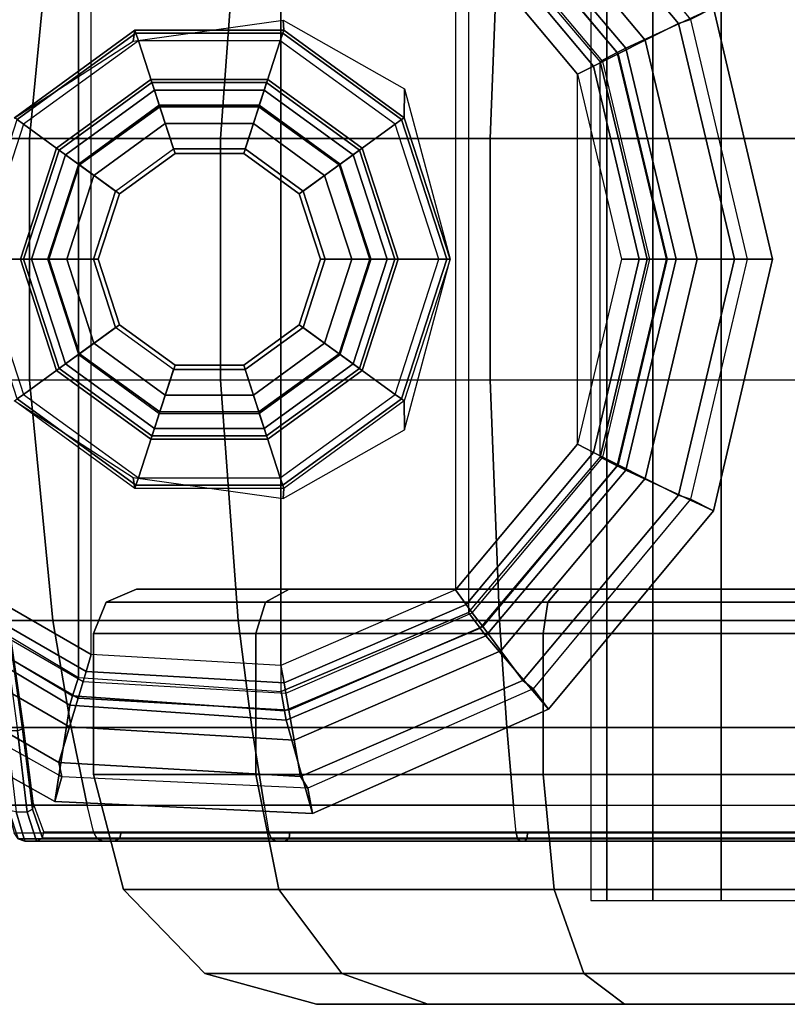
# Model space of a CAD drawing. Units: inches. Extents: x -11.7 to 14.7, y -13.1 to 13.1.
# Drawn here: x 12.5 to 13.5, y -1 to 0.3 of the extents above; entities that cross this region are included whole.
import ezdxf

# ---------------------------------------------------------------- set-up
doc = ezdxf.new("R2010")
doc.units = ezdxf.units.IN
doc.header["$MEASUREMENT"] = 0
doc.layers.add('SEAT-BASE', color=5, linetype='Continuous')
doc.layers.add('SEAT-CASTER', color=5, linetype='Continuous')

msp = doc.modelspace()

# ---------------------------------------------------------------- linework, layer by layer
at = {"layer": 'SEAT-BASE'}
for points in [[(13.1291, 0.5079, 3.3952), (13.2139, 0.607, 2.335), (13.4365, 0.3391, 2.335), (13.3182, 0.2846, 3.3952)], [(12.5792, -0.5641, 3.4298), (12.853, -0.5831, 3.4298), (12.853, 0.5831, 3.4298), (12.5792, 0.5641, 3.4298)], [(12.853, -0.5831, 3.4298), (12.853, 0.5831, 3.4298), (13.1059, 0.4764, 3.4298), (13.1059, -0.4764, 3.4298)], [(13.4056, 0.3237, 2.2959), (13.3893, 0.318, 2.2959), (13.1792, 0.5684, 2.2959), (13.1931, 0.5794, 2.2959)], [(12.5792, -0.5641, 3.4298), (12.5792, 0.5641, 3.4298), (12.3435, 0.4235, 3.4298), (12.3435, -0.4235, 3.4298)], [(13.1792, 0.5684, 2.2959), (13.3893, 0.318, 2.2959), (13.3444, 0.2955, 2.2846), (13.1492, 0.5281, 2.2847)], [(12.8526, 0.5478, 2.1778), (12.8526, -0.5478, 2.1778), (12.5965, -0.5329, 2.1778), (12.5965, 0.5329, 2.1778)], [(12.8526, 0.5478, 2.1778), (13.0881, 0.4461, 2.1778), (13.0881, -0.4461, 2.1778), (12.8526, -0.5478, 2.1778)], [(12.5965, -0.5329, 2.1778), (12.5965, 0.5329, 2.1778), (12.3743, 0.4048, 2.1778), (12.3743, -0.4048, 2.1778)], [(13.1492, 0.5281, 2.2847), (13.3444, 0.2955, 2.2846), (13.308, 0.2772, 2.2531), (13.1249, 0.4955, 2.2532)], [(13.3066, 0.2788, 3.4199), (13.1214, 0.4974, 3.4199), (13.1291, 0.5079, 3.3952), (13.3182, 0.2846, 3.3952)], [(13.2834, 0.267, 3.4298), (13.1059, 0.4764, 3.4298), (13.1214, 0.4974, 3.4199), (13.3066, 0.2788, 3.4199)], [(13.1249, 0.4955, 2.2532), (13.308, 0.2772, 2.2531), (13.2871, 0.2667, 2.2073), (13.1109, 0.4767, 2.2073)], [(13.2745, 0.2604, 2.186), (13.1025, 0.4655, 2.1861), (13.0881, 0.4461, 2.1778), (13.253, 0.2496, 2.1778)], [(13.2871, 0.2667, 2.2073), (13.1109, 0.4767, 2.2073), (13.1025, 0.4655, 2.1861), (13.2745, 0.2604, 2.186)], [(13.1059, 0.4764, 3.4298), (13.1059, -0.4764, 3.4298), (13.2834, -0.267, 3.4298), (13.2834, 0.267, 3.4298)], [(13.0881, 0.4461, 2.1778), (13.0881, -0.4461, 2.1778), (13.253, -0.2496, 2.1778), (13.253, 0.2496, 2.1778)], [(13.3182, 0.2846, 3.3952), (13.4365, 0.3391, 2.335), (13.5163, 0, 2.335), (13.3861, 0, 3.3952)], [(13.4365, 0.3391, 2.335), (13.4056, 0.3237, 2.2959), (13.4817, 0, 2.2959), (13.5163, 0, 2.335)], [(13.4817, 0, 2.2959), (13.4646, 0, 2.2959), (13.3893, 0.318, 2.2959), (13.4056, 0.3237, 2.2959)], [(13.3893, 0.318, 2.2959), (13.4646, 0, 2.2959), (13.4144, 0, 2.2847), (13.3444, 0.2955, 2.2846)], [(13.3444, 0.2955, 2.2846), (13.4144, 0, 2.2847), (13.3737, 0, 2.2532), (13.308, 0.2772, 2.2531)], [(13.3732, 0, 3.4199), (13.3066, 0.2788, 3.4199), (13.3182, 0.2846, 3.3952), (13.3861, 0, 3.3952)], [(13.3503, 0, 2.2073), (13.2871, 0.2667, 2.2073), (13.2745, 0.2604, 2.186), (13.3363, 0, 2.1861)], [(13.3471, 0, 3.4298), (13.2834, 0.267, 3.4298), (13.3066, 0.2788, 3.4199), (13.3732, 0, 3.4199)], [(13.2834, -0.267, 3.4298), (13.2834, 0.267, 3.4298), (13.3471, 0, 3.4298)], [(13.308, 0.2772, 2.2531), (13.3737, 0, 2.2532), (13.3503, 0, 2.2073), (13.2871, 0.2667, 2.2073)], [(13.3363, 0, 2.1861), (13.2745, 0.2604, 2.186), (13.253, 0.2496, 2.1778), (13.3122, 0, 2.1778)], [(13.253, -0.2496, 2.1778), (13.253, 0.2496, 2.1778), (13.3122, 0, 2.1778)], [(13.3122, 0, 2.1778), (13.253, -0.2496, 2.1778), (13.2745, -0.2604, 2.186), (13.3363, 0, 2.1861)], [(13.3363, 0, 2.1861), (13.2745, -0.2604, 2.186), (13.2871, -0.2667, 2.2073), (13.3503, 0, 2.2073)], [(13.3732, 0, 3.4199), (13.3066, -0.2788, 3.4199), (13.2834, -0.267, 3.4298), (13.3471, 0, 3.4298)], [(13.3861, 0, 3.3952), (13.3182, -0.2846, 3.3952), (13.3066, -0.2788, 3.4199), (13.3732, 0, 3.4199)], [(13.3861, 0, 3.3952), (13.5163, 0, 2.335), (13.4365, -0.3391, 2.335), (13.3182, -0.2846, 3.3952)], [(13.2871, -0.2667, 2.2073), (13.3503, 0, 2.2073), (13.3737, 0, 2.2532), (13.308, -0.2772, 2.2531)], [(13.308, -0.2772, 2.2531), (13.3737, 0, 2.2532), (13.4144, 0, 2.2847), (13.3444, -0.2955, 2.2846)], [(13.3444, -0.2955, 2.2846), (13.4144, 0, 2.2847), (13.4646, 0, 2.2959), (13.3893, -0.318, 2.2959)], [(13.4056, -0.3237, 2.2959), (13.3893, -0.318, 2.2959), (13.4646, 0, 2.2959), (13.4817, 0, 2.2959)], [(13.5163, 0, 2.335), (13.4817, 0, 2.2959), (13.4056, -0.3237, 2.2959), (13.4365, -0.3391, 2.335)], [(13.253, -0.2496, 2.1778), (13.0881, -0.4461, 2.1778), (13.1025, -0.4655, 2.1861), (13.2745, -0.2604, 2.186)], [(13.2745, -0.2604, 2.186), (13.1025, -0.4655, 2.1861), (13.1109, -0.4767, 2.2073), (13.2871, -0.2667, 2.2073)], [(13.3066, -0.2788, 3.4199), (13.1214, -0.4974, 3.4199), (13.1059, -0.4764, 3.4298), (13.2834, -0.267, 3.4298)], [(13.1109, -0.4767, 2.2073), (13.2871, -0.2667, 2.2073), (13.308, -0.2772, 2.2531), (13.1249, -0.4955, 2.2532)], [(13.3182, -0.2846, 3.3952), (13.1291, -0.5079, 3.3952), (13.1214, -0.4974, 3.4199), (13.3066, -0.2788, 3.4199)], [(13.1249, -0.4955, 2.2532), (13.308, -0.2772, 2.2531), (13.3444, -0.2955, 2.2846), (13.1492, -0.5281, 2.2847)], [(13.3182, -0.2846, 3.3952), (13.4365, -0.3391, 2.335), (13.2139, -0.607, 2.335), (13.1291, -0.5079, 3.3952)], [(13.1492, -0.5281, 2.2847), (13.3444, -0.2955, 2.2846), (13.3893, -0.318, 2.2959), (13.1792, -0.5684, 2.2959)], [(13.1931, -0.5794, 2.2959), (13.1792, -0.5684, 2.2959), (13.3893, -0.318, 2.2959), (13.4056, -0.3237, 2.2959)], [(13.4365, -0.3391, 2.335), (13.4056, -0.3237, 2.2959), (13.1931, -0.5794, 2.2959), (13.2139, -0.607, 2.335)], [(12.5965, -0.5329, 2.1778), (12.3743, -0.4048, 2.1778), (12.3578, -0.4223, 2.1861), (12.5896, -0.556, 2.1861)], [(12.5714, -0.589, 3.4199), (12.3253, -0.4422, 3.4199), (12.3435, -0.4235, 3.4298), (12.5792, -0.5641, 3.4298)], [(12.5896, -0.556, 2.1861), (12.3578, -0.4223, 2.1861), (12.3482, -0.4325, 2.2073), (12.5856, -0.5695, 2.2073)], [(12.3482, -0.4325, 2.2073), (12.5856, -0.5695, 2.2073), (12.5789, -0.5919, 2.2532), (12.3321, -0.4495, 2.2532)], [(12.5675, -0.6014, 3.3952), (12.5472, -0.7312, 2.335), (12.243, -0.5614, 2.335), (12.3162, -0.4515, 3.3952)], [(12.3321, -0.4495, 2.2532), (12.5789, -0.5919, 2.2532), (12.5672, -0.6309, 2.2847), (12.3042, -0.4791, 2.2847)], [(12.5675, -0.6014, 3.3952), (12.3162, -0.4515, 3.3952), (12.3253, -0.4422, 3.4199), (12.5714, -0.589, 3.4199)], [(13.0881, -0.4461, 2.1778), (12.8526, -0.5478, 2.1778), (12.8568, -0.5715, 2.1861), (13.1025, -0.4655, 2.1861)], [(13.1214, -0.4974, 3.4199), (12.8573, -0.6089, 3.4199), (12.853, -0.5831, 3.4298), (13.1059, -0.4764, 3.4298)], [(13.1025, -0.4655, 2.1861), (12.8568, -0.5715, 2.1861), (12.8593, -0.5853, 2.2073), (13.1109, -0.4767, 2.2073)], [(12.8593, -0.5853, 2.2073), (13.1109, -0.4767, 2.2073), (13.1249, -0.4955, 2.2532), (12.8633, -0.6084, 2.2532)], [(12.3042, -0.4791, 2.2847), (12.5672, -0.6309, 2.2847), (12.5529, -0.679, 2.2959), (12.2698, -0.5157, 2.2959)], [(13.1291, -0.5079, 3.3952), (12.8595, -0.6217, 3.3952), (12.8573, -0.6089, 3.4199), (13.1214, -0.4974, 3.4199)], [(12.8633, -0.6084, 2.2532), (13.1249, -0.4955, 2.2532), (13.1492, -0.5281, 2.2847), (12.8704, -0.6485, 2.2847)], [(12.2663, -0.5359, 2.2959), (12.2698, -0.5157, 2.2959), (12.5529, -0.679, 2.2959), (12.5567, -0.698, 2.2959)], [(13.1291, -0.5079, 3.3952), (13.2139, -0.607, 2.335), (12.8952, -0.7475, 2.335), (12.8595, -0.6217, 3.3952)], [(12.8704, -0.6485, 2.2847), (13.1492, -0.5281, 2.2847), (13.1792, -0.5684, 2.2959), (12.8791, -0.6979, 2.2959)], [(12.5472, -0.7312, 2.335), (12.5567, -0.698, 2.2959), (12.2663, -0.5359, 2.2959), (12.243, -0.5614, 2.335)], [(12.8526, -0.5478, 2.1778), (12.5965, -0.5329, 2.1778), (12.5896, -0.556, 2.1861), (12.8568, -0.5715, 2.1861)], [(12.8568, -0.5715, 2.1861), (12.5896, -0.556, 2.1861), (12.5856, -0.5695, 2.2073), (12.8593, -0.5853, 2.2073)], [(12.8573, -0.6089, 3.4199), (12.5714, -0.589, 3.4199), (12.5792, -0.5641, 3.4298), (12.853, -0.5831, 3.4298)], [(12.5856, -0.5695, 2.2073), (12.8593, -0.5853, 2.2073), (12.8633, -0.6084, 2.2532), (12.5789, -0.5919, 2.2532)], [(12.8888, -0.7136, 2.2959), (12.8791, -0.6979, 2.2959), (13.1792, -0.5684, 2.2959), (13.1931, -0.5794, 2.2959)], [(13.2139, -0.607, 2.335), (13.1931, -0.5794, 2.2959), (12.8888, -0.7136, 2.2959), (12.8952, -0.7475, 2.335)], [(12.5789, -0.5919, 2.2532), (12.8633, -0.6084, 2.2532), (12.8704, -0.6485, 2.2847), (12.5672, -0.6309, 2.2847)], [(12.8595, -0.6217, 3.3952), (12.5675, -0.6014, 3.3952), (12.5714, -0.589, 3.4199), (12.8573, -0.6089, 3.4199)], [(12.8595, -0.6217, 3.3952), (12.8952, -0.7475, 2.335), (12.5472, -0.7312, 2.335), (12.5675, -0.6014, 3.3952)], [(12.5672, -0.6309, 2.2847), (12.8704, -0.6485, 2.2847), (12.8791, -0.6979, 2.2959), (12.5529, -0.679, 2.2959)], [(12.5567, -0.698, 2.2959), (12.5529, -0.679, 2.2959), (12.8791, -0.6979, 2.2959), (12.8888, -0.7136, 2.2959)], [(12.8952, -0.7475, 2.335), (12.8888, -0.7136, 2.2959), (12.5567, -0.698, 2.2959), (12.5472, -0.7312, 2.335)]]:
    msp.add_3dface(points, dxfattribs=at)
at = {"layer": 'SEAT-CASTER'}
for points in [[(13.2926, -0.865, 1.0869), (13.2926, 0.865, 1.0869), (13.2709, 0.865, 0.9778), (13.2709, -0.865, 0.9778)], [(13.2926, -0.865, 0.8688), (13.2926, 0.865, 0.8688), (13.2709, 0.865, 0.9778), (13.2709, -0.865, 0.9778)], [(13.3544, -0.865, 1.1793), (13.3544, 0.865, 1.1793), (13.2926, 0.865, 1.0869), (13.2926, -0.865, 1.0869)], [(13.3544, -0.865, 0.7763), (13.3544, 0.865, 0.7763), (13.2926, 0.865, 0.8688), (13.2926, -0.865, 0.8688)], [(13.4468, -0.865, 1.2411), (13.4468, 0.865, 1.2411), (13.3544, 0.865, 1.1793), (13.3544, -0.865, 1.1793)], [(13.4468, -0.865, 0.7145), (13.4468, 0.865, 0.7145), (13.3544, 0.865, 0.7763), (13.3544, -0.865, 0.7763)], [(13.5559, -0.865, 1.2628), (13.5559, 0.865, 1.2628), (13.4468, 0.865, 1.2411), (13.4468, -0.865, 1.2411)], [(13.5559, -0.865, 0.6928), (13.5559, 0.865, 0.6928), (13.4468, 0.865, 0.7145), (13.4468, -0.865, 0.7145)], [(12.5447, 0.4874, 1.4813), (12.513, 0.1631, 1.4971), (12.3958, 0.1631, 1.0853), (12.4311, 0.4874, 1.082)], [(12.7948, 0.4874, 1.8126), (12.771, 0.1631, 1.8388), (12.513, 0.1631, 1.4971), (12.5447, 0.4874, 1.4813)], [(13.1478, 0.4874, 2.0312), (13.135, 0.1631, 2.0642), (12.771, 0.1631, 1.8388), (12.7948, 0.4874, 1.8126)], [(13.5559, 0.4874, 2.1075), (13.5559, 0.1631, 2.1429), (13.135, 0.1631, 2.0642), (13.1478, 0.4874, 2.0312)], [(12.6555, 0.3091, 2.1628), (12.653, 0.2944, 1.6824), (12.8556, 0.3228, 1.8911), (12.8563, 0.3091, 2.1628)], [(12.8563, 0.3091, 2.1628), (12.8556, 0.3228, 1.8911), (13.0192, 0.23, 1.9929), (13.0188, 0.191, 2.1628)], [(12.493, 0.191, 2.1628), (12.4925, 0.1904, 1.4246), (12.653, 0.2944, 1.6824), (12.6555, 0.3091, 2.1628)], [(12.6568, 0.3049, 2.1734), (12.4965, 0.1884, 2.1734), (12.493, 0.191, 2.1628), (12.6555, 0.3091, 2.1628)], [(12.855, 0.3049, 2.1734), (12.6568, 0.3049, 2.1734), (12.6555, 0.3091, 2.1628), (12.8563, 0.3091, 2.1628)], [(13.0153, 0.1884, 2.1734), (12.855, 0.3049, 2.1734), (12.8563, 0.3091, 2.1628), (13.0188, 0.191, 2.1628)], [(12.6601, 0.2948, 2.1778), (12.5051, 0.1822, 2.1778), (12.4965, 0.1884, 2.1734), (12.6568, 0.3049, 2.1734)], [(12.6002, 0.1131, 2.1778), (12.6964, 0.1831, 2.1778), (12.6601, 0.2948, 2.1778), (12.5051, 0.1822, 2.1778)], [(12.8517, 0.2948, 2.1778), (12.6601, 0.2948, 2.1778), (12.6568, 0.3049, 2.1734), (12.855, 0.3049, 2.1734)], [(12.6964, 0.1831, 2.1778), (12.8154, 0.1831, 2.1778), (12.8517, 0.2948, 2.1778), (12.6601, 0.2948, 2.1778)], [(12.8154, 0.1831, 2.1778), (12.9116, 0.1131, 2.1778), (13.0067, 0.1822, 2.1778), (12.8517, 0.2948, 2.1778)], [(13.0067, 0.1822, 2.1778), (12.8517, 0.2948, 2.1778), (12.855, 0.3049, 2.1734), (13.0153, 0.1884, 2.1734)], [(12.6771, 0.2425, 2.3778), (12.6771, 0.2425, 2.2878), (12.5496, 0.1499, 2.2878), (12.5496, 0.1499, 2.3778)], [(12.6771, 0.2425, 2.2878), (12.5496, 0.1499, 2.2878), (12.5532, 0.1473, 2.2772), (12.6785, 0.2383, 2.2772)], [(12.6785, 0.2383, 2.3884), (12.5532, 0.1473, 2.3884), (12.5496, 0.1499, 2.3778), (12.6771, 0.2425, 2.3778)], [(12.8347, 0.2425, 2.3778), (12.8347, 0.2425, 2.2878), (12.6771, 0.2425, 2.2878), (12.6771, 0.2425, 2.3778)], [(12.8347, 0.2425, 2.2878), (12.6771, 0.2425, 2.2878), (12.6785, 0.2383, 2.2772), (12.8333, 0.2383, 2.2772)], [(12.8333, 0.2383, 2.3884), (12.6785, 0.2383, 2.3884), (12.6771, 0.2425, 2.3778), (12.8347, 0.2425, 2.3778)], [(12.9622, 0.1499, 2.2878), (12.8347, 0.2425, 2.2878), (12.8333, 0.2383, 2.2772), (12.9587, 0.1473, 2.2772)], [(12.9587, 0.1473, 2.3884), (12.8333, 0.2383, 2.3884), (12.8347, 0.2425, 2.3778), (12.9622, 0.1499, 2.3778)], [(12.9622, 0.1499, 2.3778), (12.9622, 0.1499, 2.2878), (12.8347, 0.2425, 2.2878), (12.8347, 0.2425, 2.3778)], [(12.6785, 0.2383, 2.2772), (12.5532, 0.1473, 2.2772), (12.5617, 0.1411, 2.2728), (12.6817, 0.2283, 2.2728)], [(12.6817, 0.2283, 2.3928), (12.5617, 0.1411, 2.3928), (12.5532, 0.1473, 2.3884), (12.6785, 0.2383, 2.3884)], [(12.6884, 0.2078, 2.43), (12.5791, 0.1284, 2.43), (12.5617, 0.1411, 2.3928), (12.6817, 0.2283, 2.3928)], [(12.5617, 0.1411, 2.2728), (12.6002, 0.1131, 2.2728), (12.6964, 0.1831, 2.2728), (12.6817, 0.2283, 2.2728)], [(12.8333, 0.2383, 2.2772), (12.6785, 0.2383, 2.2772), (12.6817, 0.2283, 2.2728), (12.8301, 0.2283, 2.2728)], [(12.8301, 0.2283, 2.3928), (12.6817, 0.2283, 2.3928), (12.6785, 0.2383, 2.3884), (12.8333, 0.2383, 2.3884)], [(12.8234, 0.2078, 2.43), (12.6884, 0.2078, 2.43), (12.6817, 0.2283, 2.3928), (12.8301, 0.2283, 2.3928)], [(12.6817, 0.2283, 2.2728), (12.6964, 0.1831, 2.2728), (12.8154, 0.1831, 2.2728), (12.8301, 0.2283, 2.2728)], [(12.8301, 0.2283, 2.2728), (12.8154, 0.1831, 2.2728), (12.9116, 0.1131, 2.2728), (12.9501, 0.1411, 2.2728)], [(12.9327, 0.1284, 2.43), (12.8234, 0.2078, 2.43), (12.8301, 0.2283, 2.3928), (12.9501, 0.1411, 2.3928)], [(12.9587, 0.1473, 2.2772), (12.8333, 0.2383, 2.2772), (12.8301, 0.2283, 2.2728), (12.9501, 0.1411, 2.2728)], [(12.9501, 0.1411, 2.3928), (12.8301, 0.2283, 2.3928), (12.8333, 0.2383, 2.3884), (12.9587, 0.1473, 2.3884)], [(13.0188, 0.191, 2.1628), (13.0192, 0.23, 1.9929), (13.0809, 0, 2.0301), (13.0809, 0, 2.1628)], [(12.5803, 0.1276, 2.4337), (12.6888, 0.2064, 2.4337), (12.6884, 0.2078, 2.43), (12.5791, 0.1284, 2.43)], [(12.689, 0.2059, 2.4375), (12.5808, 0.1273, 2.4375), (12.5803, 0.1276, 2.4337), (12.6888, 0.2064, 2.4337)], [(12.6293, 0.092, 3.2428), (12.7075, 0.1488, 3.2428), (12.689, 0.2059, 3.1828), (12.5808, 0.1273, 3.1828)], [(12.689, 0.2059, 3.1828), (12.5808, 0.1273, 3.1828), (12.5808, 0.1273, 2.9928), (12.689, 0.2059, 2.9928)], [(12.5808, 0.1273, 2.9928), (12.689, 0.2059, 2.9928), (12.7096, 0.1427, 2.9928), (12.6346, 0.0882, 2.9928)], [(12.7096, 0.1427, 2.8978), (12.6346, 0.0882, 2.8978), (12.5808, 0.1273, 2.8978), (12.689, 0.2059, 2.8978)], [(12.5808, 0.1273, 2.8978), (12.689, 0.2059, 2.8978), (12.689, 0.2059, 2.4375), (12.5808, 0.1273, 2.4375)], [(12.6888, 0.2064, 2.4337), (12.823, 0.2064, 2.4337), (12.8234, 0.2078, 2.43), (12.6884, 0.2078, 2.43)], [(12.8228, 0.2059, 2.4375), (12.689, 0.2059, 2.4375), (12.6888, 0.2064, 2.4337), (12.823, 0.2064, 2.4337)], [(12.7075, 0.1488, 3.2428), (12.8043, 0.1488, 3.2428), (12.8228, 0.2059, 3.1828), (12.689, 0.2059, 3.1828)], [(12.8228, 0.2059, 3.1828), (12.689, 0.2059, 3.1828), (12.689, 0.2059, 2.9928), (12.8228, 0.2059, 2.9928)], [(12.689, 0.2059, 2.9928), (12.8228, 0.2059, 2.9928), (12.8023, 0.1427, 2.9928), (12.7096, 0.1427, 2.9928)], [(12.8023, 0.1427, 2.8978), (12.7096, 0.1427, 2.8978), (12.689, 0.2059, 2.8978), (12.8228, 0.2059, 2.8978)], [(12.689, 0.2059, 2.8978), (12.8228, 0.2059, 2.8978), (12.8228, 0.2059, 2.4375), (12.689, 0.2059, 2.4375)], [(12.8228, 0.2059, 2.9928), (12.9311, 0.1273, 2.9928), (12.8773, 0.0882, 2.9928), (12.8023, 0.1427, 2.9928)], [(12.8773, 0.0882, 2.8978), (12.8023, 0.1427, 2.8978), (12.8228, 0.2059, 2.8978), (12.9311, 0.1273, 2.8978)], [(12.8043, 0.1488, 3.2428), (12.8825, 0.092, 3.2428), (12.9311, 0.1273, 3.1828), (12.8228, 0.2059, 3.1828)], [(12.9311, 0.1273, 2.4375), (12.8228, 0.2059, 2.4375), (12.823, 0.2064, 2.4337), (12.9315, 0.1276, 2.4337)], [(12.9311, 0.1273, 3.1828), (12.8228, 0.2059, 3.1828), (12.8228, 0.2059, 2.9928), (12.9311, 0.1273, 2.9928)], [(12.8228, 0.2059, 2.8978), (12.9311, 0.1273, 2.8978), (12.9311, 0.1273, 2.4375), (12.8228, 0.2059, 2.4375)], [(12.823, 0.2064, 2.4337), (12.9315, 0.1276, 2.4337), (12.9327, 0.1284, 2.43), (12.8234, 0.2078, 2.43)], [(12.5051, 0.1822, 2.1778), (12.4459, 0, 2.1778), (12.4353, 0, 2.1734), (12.4965, 0.1884, 2.1734)], [(13.0659, 0, 2.1778), (13.0067, 0.1822, 2.1778), (13.0153, 0.1884, 2.1734), (13.0765, 0, 2.1734)], [(13.0765, 0, 2.1734), (13.0153, 0.1884, 2.1734), (13.0188, 0.191, 2.1628), (13.0809, 0, 2.1628)], [(12.5634, 0, 2.1778), (12.6002, 0.1131, 2.1778), (12.5051, 0.1822, 2.1778), (12.4459, 0, 2.1778)], [(12.6964, 0.1831, 2.2728), (12.6964, 0.1831, 2.1778), (12.6002, 0.1131, 2.1778), (12.6002, 0.1131, 2.2728)], [(12.8154, 0.1831, 2.2728), (12.8154, 0.1831, 2.1778), (12.6964, 0.1831, 2.1778), (12.6964, 0.1831, 2.2728)], [(12.9116, 0.1131, 2.2728), (12.9116, 0.1131, 2.1778), (12.8154, 0.1831, 2.1778), (12.8154, 0.1831, 2.2728)], [(12.9116, 0.1131, 2.1778), (12.9484, 0, 2.1778), (13.0659, 0, 2.1778), (13.0067, 0.1822, 2.1778)], [(12.513, 0.1631, 1.4971), (12.513, -0.1631, 1.4971), (12.3958, -0.1631, 1.0853), (12.3958, 0.1631, 1.0853)], [(12.771, 0.1631, 1.8388), (12.771, -0.1631, 1.8388), (12.513, -0.1631, 1.4971), (12.513, 0.1631, 1.4971)], [(13.135, 0.1631, 2.0642), (13.135, -0.1631, 2.0642), (12.771, -0.1631, 1.8388), (12.771, 0.1631, 1.8388)], [(13.5559, 0.1631, 2.1429), (13.5559, -0.1631, 2.1429), (13.135, -0.1631, 2.0642), (13.135, 0.1631, 2.0642)], [(12.5496, 0.1499, 2.3778), (12.5496, 0.1499, 2.2878), (12.5009, 0, 2.2878), (12.5009, 0, 2.3778)], [(12.5496, 0.1499, 2.2878), (12.5009, 0, 2.2878), (12.5053, 0, 2.2772), (12.5532, 0.1473, 2.2772)], [(12.5532, 0.1473, 2.3884), (12.5053, 0, 2.3884), (12.5009, 0, 2.3778), (12.5496, 0.1499, 2.3778)], [(12.5532, 0.1473, 2.2772), (12.5053, 0, 2.2772), (12.5159, 0, 2.2728), (12.5617, 0.1411, 2.2728)], [(12.5617, 0.1411, 2.3928), (12.5159, 0, 2.3928), (12.5053, 0, 2.3884), (12.5532, 0.1473, 2.3884)], [(13.0065, 0, 2.2772), (12.9587, 0.1473, 2.2772), (12.9501, 0.1411, 2.2728), (12.9959, 0, 2.2728)], [(12.9959, 0, 2.3928), (12.9501, 0.1411, 2.3928), (12.9587, 0.1473, 2.3884), (13.0065, 0, 2.3884)], [(13.0109, 0, 2.2878), (12.9622, 0.1499, 2.2878), (12.9587, 0.1473, 2.2772), (13.0065, 0, 2.2772)], [(13.0065, 0, 2.3884), (12.9587, 0.1473, 2.3884), (12.9622, 0.1499, 2.3778), (13.0109, 0, 2.3778)], [(13.0109, 0, 2.3778), (13.0109, 0, 2.2878), (12.9622, 0.1499, 2.2878), (12.9622, 0.1499, 2.3778)], [(12.5791, 0.1284, 2.43), (12.5374, 0, 2.43), (12.5159, 0, 2.3928), (12.5617, 0.1411, 2.3928)], [(12.5159, 0, 2.2728), (12.5634, 0, 2.2728), (12.6002, 0.1131, 2.2728), (12.5617, 0.1411, 2.2728)], [(12.6346, 0.0882, 2.9928), (12.7096, 0.1427, 2.9928), (12.7096, 0.1427, 2.8978), (12.6346, 0.0882, 2.8978)], [(12.7096, 0.1427, 2.9928), (12.8023, 0.1427, 2.9928), (12.8023, 0.1427, 2.8978), (12.7096, 0.1427, 2.8978)], [(12.8023, 0.1427, 2.9928), (12.8773, 0.0882, 2.9928), (12.8773, 0.0882, 2.8978), (12.8023, 0.1427, 2.8978)], [(12.9501, 0.1411, 2.2728), (12.9116, 0.1131, 2.2728), (12.9484, 0, 2.2728), (12.9959, 0, 2.2728)], [(12.9744, 0, 2.43), (12.9327, 0.1284, 2.43), (12.9501, 0.1411, 2.3928), (12.9959, 0, 2.3928)], [(12.5389, 0, 2.4337), (12.5803, 0.1276, 2.4337), (12.5791, 0.1284, 2.43), (12.5374, 0, 2.43)], [(12.5808, 0.1273, 2.4375), (12.5394, 0, 2.4375), (12.5389, 0, 2.4337), (12.5803, 0.1276, 2.4337)], [(12.5994, 0, 3.2428), (12.6293, 0.092, 3.2428), (12.5808, 0.1273, 3.1828), (12.5394, 0, 3.1828)], [(12.5808, 0.1273, 3.1828), (12.5394, 0, 3.1828), (12.5394, 0, 2.9928), (12.5808, 0.1273, 2.9928)], [(12.5394, 0, 2.9928), (12.5808, 0.1273, 2.9928), (12.6346, 0.0882, 2.9928), (12.6059, 0, 2.9928)], [(12.6346, 0.0882, 2.8978), (12.6059, 0, 2.8978), (12.5394, 0, 2.8978), (12.5808, 0.1273, 2.8978)], [(12.5394, 0, 2.8978), (12.5808, 0.1273, 2.8978), (12.5808, 0.1273, 2.4375), (12.5394, 0, 2.4375)], [(12.9311, 0.1273, 2.9928), (12.9724, 0, 2.9928), (12.9059, 0, 2.9928), (12.8773, 0.0882, 2.9928)], [(12.9059, 0, 2.8978), (12.8773, 0.0882, 2.8978), (12.9311, 0.1273, 2.8978), (12.9724, 0, 2.8978)], [(12.8825, 0.092, 3.2428), (12.9124, 0, 3.2428), (12.9724, 0, 3.1828), (12.9311, 0.1273, 3.1828)], [(12.9724, 0, 2.4375), (12.9311, 0.1273, 2.4375), (12.9315, 0.1276, 2.4337), (12.9729, 0, 2.4337)], [(12.9724, 0, 3.1828), (12.9311, 0.1273, 3.1828), (12.9311, 0.1273, 2.9928), (12.9724, 0, 2.9928)], [(12.9311, 0.1273, 2.8978), (12.9724, 0, 2.8978), (12.9724, 0, 2.4375), (12.9311, 0.1273, 2.4375)], [(12.9315, 0.1276, 2.4337), (12.9729, 0, 2.4337), (12.9744, 0, 2.43), (12.9327, 0.1284, 2.43)], [(12.6002, 0.1131, 2.2728), (12.6002, 0.1131, 2.1778), (12.5634, 0, 2.1778), (12.5634, 0, 2.2728)], [(12.9484, 0, 2.2728), (12.9484, 0, 2.1778), (12.9116, 0.1131, 2.1778), (12.9116, 0.1131, 2.2728)], [(12.6059, 0, 2.9928), (12.6346, 0.0882, 2.9928), (12.6346, 0.0882, 2.8978), (12.6059, 0, 2.8978)], [(12.8773, 0.0882, 2.9928), (12.9059, 0, 2.9928), (12.9059, 0, 2.8978), (12.8773, 0.0882, 2.8978)], [(12.4459, 0, 2.1778), (12.5051, -0.1822, 2.1778), (12.4965, -0.1884, 2.1734), (12.4353, 0, 2.1734)], [(12.6002, -0.1131, 2.1778), (12.5634, 0, 2.1778), (12.4459, 0, 2.1778), (12.5051, -0.1822, 2.1778)], [(12.5009, 0, 2.3778), (12.5009, 0, 2.2878), (12.5496, -0.1499, 2.2878), (12.5496, -0.1499, 2.3778)], [(12.5009, 0, 2.2878), (12.5496, -0.1499, 2.2878), (12.5532, -0.1473, 2.2772), (12.5053, 0, 2.2772)], [(12.5053, 0, 2.3884), (12.5532, -0.1473, 2.3884), (12.5496, -0.1499, 2.3778), (12.5009, 0, 2.3778)], [(12.5053, 0, 2.2772), (12.5532, -0.1473, 2.2772), (12.5617, -0.1411, 2.2728), (12.5159, 0, 2.2728)], [(12.5159, 0, 2.3928), (12.5617, -0.1411, 2.3928), (12.5532, -0.1473, 2.3884), (12.5053, 0, 2.3884)], [(12.5374, 0, 2.43), (12.5791, -0.1284, 2.43), (12.5617, -0.1411, 2.3928), (12.5159, 0, 2.3928)], [(12.5617, -0.1411, 2.2728), (12.6002, -0.1131, 2.2728), (12.5634, 0, 2.2728), (12.5159, 0, 2.2728)], [(12.5803, -0.1276, 2.4337), (12.5389, 0, 2.4337), (12.5374, 0, 2.43), (12.5791, -0.1284, 2.43)], [(12.5394, 0, 2.4375), (12.5808, -0.1273, 2.4375), (12.5803, -0.1276, 2.4337), (12.5389, 0, 2.4337)], [(12.6293, -0.092, 3.2428), (12.5994, 0, 3.2428), (12.5394, 0, 3.1828), (12.5808, -0.1273, 3.1828)], [(12.5394, 0, 3.1828), (12.5808, -0.1273, 3.1828), (12.5808, -0.1273, 2.9928), (12.5394, 0, 2.9928)], [(12.5808, -0.1273, 2.9928), (12.5394, 0, 2.9928), (12.6059, 0, 2.9928), (12.6346, -0.0882, 2.9928)], [(12.6059, 0, 2.8978), (12.6346, -0.0882, 2.8978), (12.5808, -0.1273, 2.8978), (12.5394, 0, 2.8978)], [(12.5808, -0.1273, 2.8978), (12.5394, 0, 2.8978), (12.5394, 0, 2.4375), (12.5808, -0.1273, 2.4375)], [(12.5634, 0, 2.2728), (12.5634, 0, 2.1778), (12.6002, -0.1131, 2.1778), (12.6002, -0.1131, 2.2728)], [(12.6346, -0.0882, 2.9928), (12.6059, 0, 2.9928), (12.6059, 0, 2.8978), (12.6346, -0.0882, 2.8978)], [(12.9724, 0, 2.9928), (12.9311, -0.1273, 2.9928), (12.8773, -0.0882, 2.9928), (12.9059, 0, 2.9928)], [(12.9059, 0, 2.9928), (12.8773, -0.0882, 2.9928), (12.8773, -0.0882, 2.8978), (12.9059, 0, 2.8978)], [(12.8773, -0.0882, 2.8978), (12.9059, 0, 2.8978), (12.9724, 0, 2.8978), (12.9311, -0.1273, 2.8978)], [(12.9959, 0, 2.2728), (12.9484, 0, 2.2728), (12.9116, -0.1131, 2.2728), (12.9501, -0.1411, 2.2728)], [(12.9116, -0.1131, 2.2728), (12.9116, -0.1131, 2.1778), (12.9484, 0, 2.1778), (12.9484, 0, 2.2728)], [(12.9484, 0, 2.1778), (12.9116, -0.1131, 2.1778), (13.0067, -0.1822, 2.1778), (13.0659, 0, 2.1778)], [(12.9311, -0.1273, 3.1828), (12.9724, 0, 3.1828), (12.9724, 0, 2.9928), (12.9311, -0.1273, 2.9928)], [(12.9724, 0, 2.8978), (12.9311, -0.1273, 2.8978), (12.9311, -0.1273, 2.4375), (12.9724, 0, 2.4375)], [(12.9311, -0.1273, 2.4375), (12.9724, 0, 2.4375), (12.9729, 0, 2.4337), (12.9315, -0.1276, 2.4337)], [(12.9729, 0, 2.4337), (12.9315, -0.1276, 2.4337), (12.9327, -0.1284, 2.43), (12.9744, 0, 2.43)], [(12.9327, -0.1284, 2.43), (12.9744, 0, 2.43), (12.9959, 0, 2.3928), (12.9501, -0.1411, 2.3928)], [(12.9587, -0.1473, 2.2772), (13.0065, 0, 2.2772), (12.9959, 0, 2.2728), (12.9501, -0.1411, 2.2728)], [(12.9501, -0.1411, 2.3928), (12.9959, 0, 2.3928), (13.0065, 0, 2.3884), (12.9587, -0.1473, 2.3884)], [(12.9622, -0.1499, 2.2878), (13.0109, 0, 2.2878), (13.0065, 0, 2.2772), (12.9587, -0.1473, 2.2772)], [(12.9587, -0.1473, 2.3884), (13.0065, 0, 2.3884), (13.0109, 0, 2.3778), (12.9622, -0.1499, 2.3778)], [(12.9622, -0.1499, 2.3778), (12.9622, -0.1499, 2.2878), (13.0109, 0, 2.2878), (13.0109, 0, 2.3778)], [(13.0067, -0.1822, 2.1778), (13.0659, 0, 2.1778), (13.0765, 0, 2.1734), (13.0153, -0.1884, 2.1734)], [(13.0153, -0.1884, 2.1734), (13.0765, 0, 2.1734), (13.0809, 0, 2.1628), (13.0188, -0.191, 2.1628)], [(13.0188, -0.191, 2.1628), (13.0192, -0.23, 1.9929), (13.0809, 0, 2.0301), (13.0809, 0, 2.1628)], [(12.9124, 0, 3.2428), (12.8825, -0.092, 3.2428), (12.9311, -0.1273, 3.1828), (12.9724, 0, 3.1828)], [(12.689, -0.2059, 2.9928), (12.5808, -0.1273, 2.9928), (12.6346, -0.0882, 2.9928), (12.7096, -0.1427, 2.9928)], [(12.6346, -0.0882, 2.8978), (12.7096, -0.1427, 2.8978), (12.689, -0.2059, 2.8978), (12.5808, -0.1273, 2.8978)], [(12.7075, -0.1488, 3.2428), (12.6293, -0.092, 3.2428), (12.5808, -0.1273, 3.1828), (12.689, -0.2059, 3.1828)], [(12.7096, -0.1427, 2.9928), (12.6346, -0.0882, 2.9928), (12.6346, -0.0882, 2.8978), (12.7096, -0.1427, 2.8978)], [(12.9311, -0.1273, 2.9928), (12.8228, -0.2059, 2.9928), (12.8023, -0.1427, 2.9928), (12.8773, -0.0882, 2.9928)], [(12.8773, -0.0882, 2.9928), (12.8023, -0.1427, 2.9928), (12.8023, -0.1427, 2.8978), (12.8773, -0.0882, 2.8978)], [(12.8023, -0.1427, 2.8978), (12.8773, -0.0882, 2.8978), (12.9311, -0.1273, 2.8978), (12.8228, -0.2059, 2.8978)], [(12.8825, -0.092, 3.2428), (12.8043, -0.1488, 3.2428), (12.8228, -0.2059, 3.1828), (12.9311, -0.1273, 3.1828)], [(12.6964, -0.1831, 2.1778), (12.6002, -0.1131, 2.1778), (12.5051, -0.1822, 2.1778), (12.6601, -0.2948, 2.1778)], [(12.6817, -0.2283, 2.2728), (12.6964, -0.1831, 2.2728), (12.6002, -0.1131, 2.2728), (12.5617, -0.1411, 2.2728)], [(12.6002, -0.1131, 2.2728), (12.6002, -0.1131, 2.1778), (12.6964, -0.1831, 2.1778), (12.6964, -0.1831, 2.2728)], [(12.9501, -0.1411, 2.2728), (12.9116, -0.1131, 2.2728), (12.8154, -0.1831, 2.2728), (12.8301, -0.2283, 2.2728)], [(12.8154, -0.1831, 2.2728), (12.8154, -0.1831, 2.1778), (12.9116, -0.1131, 2.1778), (12.9116, -0.1131, 2.2728)], [(12.9116, -0.1131, 2.1778), (12.8154, -0.1831, 2.1778), (12.8517, -0.2948, 2.1778), (13.0067, -0.1822, 2.1778)], [(12.5791, -0.1284, 2.43), (12.6884, -0.2078, 2.43), (12.6817, -0.2283, 2.3928), (12.5617, -0.1411, 2.3928)], [(12.6888, -0.2064, 2.4337), (12.5803, -0.1276, 2.4337), (12.5791, -0.1284, 2.43), (12.6884, -0.2078, 2.43)], [(12.5808, -0.1273, 2.4375), (12.689, -0.2059, 2.4375), (12.6888, -0.2064, 2.4337), (12.5803, -0.1276, 2.4337)], [(12.5808, -0.1273, 3.1828), (12.689, -0.2059, 3.1828), (12.689, -0.2059, 2.9928), (12.5808, -0.1273, 2.9928)], [(12.689, -0.2059, 2.8978), (12.5808, -0.1273, 2.8978), (12.5808, -0.1273, 2.4375), (12.689, -0.2059, 2.4375)], [(12.8228, -0.2059, 3.1828), (12.9311, -0.1273, 3.1828), (12.9311, -0.1273, 2.9928), (12.8228, -0.2059, 2.9928)], [(12.9311, -0.1273, 2.8978), (12.8228, -0.2059, 2.8978), (12.8228, -0.2059, 2.4375), (12.9311, -0.1273, 2.4375)], [(12.8228, -0.2059, 2.4375), (12.9311, -0.1273, 2.4375), (12.9315, -0.1276, 2.4337), (12.823, -0.2064, 2.4337)], [(12.9315, -0.1276, 2.4337), (12.823, -0.2064, 2.4337), (12.8234, -0.2078, 2.43), (12.9327, -0.1284, 2.43)], [(12.8234, -0.2078, 2.43), (12.9327, -0.1284, 2.43), (12.9501, -0.1411, 2.3928), (12.8301, -0.2283, 2.3928)], [(12.5532, -0.1473, 2.2772), (12.6785, -0.2383, 2.2772), (12.6817, -0.2283, 2.2728), (12.5617, -0.1411, 2.2728)], [(12.5617, -0.1411, 2.3928), (12.6817, -0.2283, 2.3928), (12.6785, -0.2383, 2.3884), (12.5532, -0.1473, 2.3884)], [(12.8228, -0.2059, 2.9928), (12.689, -0.2059, 2.9928), (12.7096, -0.1427, 2.9928), (12.8023, -0.1427, 2.9928)], [(12.7096, -0.1427, 2.8978), (12.8023, -0.1427, 2.8978), (12.8228, -0.2059, 2.8978), (12.689, -0.2059, 2.8978)], [(12.8023, -0.1427, 2.9928), (12.7096, -0.1427, 2.9928), (12.7096, -0.1427, 2.8978), (12.8023, -0.1427, 2.8978)], [(12.8333, -0.2383, 2.2772), (12.9587, -0.1473, 2.2772), (12.9501, -0.1411, 2.2728), (12.8301, -0.2283, 2.2728)], [(12.8301, -0.2283, 2.3928), (12.9501, -0.1411, 2.3928), (12.9587, -0.1473, 2.3884), (12.8333, -0.2383, 2.3884)], [(12.5496, -0.1499, 2.2878), (12.6771, -0.2425, 2.2878), (12.6785, -0.2383, 2.2772), (12.5532, -0.1473, 2.2772)], [(12.5532, -0.1473, 2.3884), (12.6785, -0.2383, 2.3884), (12.6771, -0.2425, 2.3778), (12.5496, -0.1499, 2.3778)], [(12.5496, -0.1499, 2.3778), (12.5496, -0.1499, 2.2878), (12.6771, -0.2425, 2.2878), (12.6771, -0.2425, 2.3778)], [(12.8043, -0.1488, 3.2428), (12.7075, -0.1488, 3.2428), (12.689, -0.2059, 3.1828), (12.8228, -0.2059, 3.1828)], [(12.8347, -0.2425, 2.2878), (12.9622, -0.1499, 2.2878), (12.9587, -0.1473, 2.2772), (12.8333, -0.2383, 2.2772)], [(12.8333, -0.2383, 2.3884), (12.9587, -0.1473, 2.3884), (12.9622, -0.1499, 2.3778), (12.8347, -0.2425, 2.3778)], [(12.8347, -0.2425, 2.3778), (12.8347, -0.2425, 2.2878), (12.9622, -0.1499, 2.2878), (12.9622, -0.1499, 2.3778)], [(12.5447, -0.4874, 1.4813), (12.513, -0.1631, 1.4971), (12.3958, -0.1631, 1.0853), (12.4311, -0.4874, 1.082)], [(12.7948, -0.4874, 1.8126), (12.771, -0.1631, 1.8388), (12.513, -0.1631, 1.4971), (12.5447, -0.4874, 1.4813)], [(13.1478, -0.4874, 2.0312), (13.135, -0.1631, 2.0642), (12.771, -0.1631, 1.8388), (12.7948, -0.4874, 1.8126)], [(13.5559, -0.4874, 2.1075), (13.5559, -0.1631, 2.1429), (13.135, -0.1631, 2.0642), (13.1478, -0.4874, 2.0312)], [(12.5051, -0.1822, 2.1778), (12.6601, -0.2948, 2.1778), (12.6568, -0.3049, 2.1734), (12.4965, -0.1884, 2.1734)], [(12.8154, -0.1831, 2.1778), (12.6964, -0.1831, 2.1778), (12.6601, -0.2948, 2.1778), (12.8517, -0.2948, 2.1778)], [(12.8301, -0.2283, 2.2728), (12.8154, -0.1831, 2.2728), (12.6964, -0.1831, 2.2728), (12.6817, -0.2283, 2.2728)], [(12.6964, -0.1831, 2.2728), (12.6964, -0.1831, 2.1778), (12.8154, -0.1831, 2.1778), (12.8154, -0.1831, 2.2728)], [(12.8517, -0.2948, 2.1778), (13.0067, -0.1822, 2.1778), (13.0153, -0.1884, 2.1734), (12.855, -0.3049, 2.1734)], [(12.493, -0.191, 2.1628), (12.4925, -0.1904, 1.4246), (12.653, -0.2944, 1.6824), (12.6555, -0.3091, 2.1628)], [(12.4965, -0.1884, 2.1734), (12.6568, -0.3049, 2.1734), (12.6555, -0.3091, 2.1628), (12.493, -0.191, 2.1628)], [(12.855, -0.3049, 2.1734), (13.0153, -0.1884, 2.1734), (13.0188, -0.191, 2.1628), (12.8563, -0.3091, 2.1628)], [(12.8563, -0.3091, 2.1628), (12.8556, -0.3228, 1.8911), (13.0192, -0.23, 1.9929), (13.0188, -0.191, 2.1628)], [(12.6884, -0.2078, 2.43), (12.8234, -0.2078, 2.43), (12.8301, -0.2283, 2.3928), (12.6817, -0.2283, 2.3928)], [(12.823, -0.2064, 2.4337), (12.6888, -0.2064, 2.4337), (12.6884, -0.2078, 2.43), (12.8234, -0.2078, 2.43)], [(12.689, -0.2059, 2.4375), (12.8228, -0.2059, 2.4375), (12.823, -0.2064, 2.4337), (12.6888, -0.2064, 2.4337)], [(12.689, -0.2059, 3.1828), (12.8228, -0.2059, 3.1828), (12.8228, -0.2059, 2.9928), (12.689, -0.2059, 2.9928)], [(12.8228, -0.2059, 2.8978), (12.689, -0.2059, 2.8978), (12.689, -0.2059, 2.4375), (12.8228, -0.2059, 2.4375)], [(12.6771, -0.2425, 2.2878), (12.8347, -0.2425, 2.2878), (12.8333, -0.2383, 2.2772), (12.6785, -0.2383, 2.2772)], [(12.6785, -0.2383, 2.3884), (12.8333, -0.2383, 2.3884), (12.8347, -0.2425, 2.3778), (12.6771, -0.2425, 2.3778)], [(12.6785, -0.2383, 2.2772), (12.8333, -0.2383, 2.2772), (12.8301, -0.2283, 2.2728), (12.6817, -0.2283, 2.2728)], [(12.6817, -0.2283, 2.3928), (12.8301, -0.2283, 2.3928), (12.8333, -0.2383, 2.3884), (12.6785, -0.2383, 2.3884)], [(12.6771, -0.2425, 2.3778), (12.6771, -0.2425, 2.2878), (12.8347, -0.2425, 2.2878), (12.8347, -0.2425, 2.3778)], [(12.6555, -0.3091, 2.1628), (12.653, -0.2944, 1.6824), (12.8556, -0.3228, 1.8911), (12.8563, -0.3091, 2.1628)], [(12.6568, -0.3049, 2.1734), (12.855, -0.3049, 2.1734), (12.8563, -0.3091, 2.1628), (12.6555, -0.3091, 2.1628)], [(12.6601, -0.2948, 2.1778), (12.8517, -0.2948, 2.1778), (12.855, -0.3049, 2.1734), (12.6568, -0.3049, 2.1734)], [(12.8318, -0.4626, 0.3363), (12.6166, -0.4626, 0.7463), (12.6578, -0.445, 0.7565), (12.8635, -0.445, 0.3644)], [(12.6166, -0.4626, 0.7463), (12.6166, -0.4626, 1.2093), (12.6578, -0.445, 1.1992), (12.6578, -0.445, 0.7565)], [(12.6166, -0.4626, 1.2093), (12.8318, -0.4626, 1.6193), (12.8635, -0.445, 1.5912), (12.6578, -0.445, 1.1992)], [(13.2129, -0.4626, 0.0733), (12.8318, -0.4626, 0.3363), (12.8635, -0.445, 0.3644), (13.2279, -0.445, 0.1129)], [(12.8318, -0.4626, 1.6193), (13.2129, -0.4626, 1.8824), (13.2279, -0.445, 1.8427), (12.8635, -0.445, 1.5912)], [(13.6725, -0.4626, 0.0174), (13.2129, -0.4626, 0.0733), (13.2279, -0.445, 0.1129), (13.6674, -0.445, 0.0596)], [(13.2129, -0.4626, 1.8824), (13.6725, -0.4626, 1.9382), (13.6674, -0.445, 1.8961), (13.2279, -0.445, 1.8427)], [(12.8186, -0.505, 0.3246), (12.5995, -0.505, 0.7421), (12.6166, -0.4626, 0.7463), (12.8318, -0.4626, 0.3363)], [(12.5995, -0.505, 0.7421), (12.5995, -0.505, 1.2135), (12.6166, -0.4626, 1.2093), (12.6166, -0.4626, 0.7463)], [(12.5995, -0.505, 1.2135), (12.8186, -0.505, 1.631), (12.8318, -0.4626, 1.6193), (12.6166, -0.4626, 1.2093)], [(13.2066, -0.505, 0.0568), (12.8186, -0.505, 0.3246), (12.8318, -0.4626, 0.3363), (13.2129, -0.4626, 0.0733)], [(12.8186, -0.505, 1.631), (13.2066, -0.505, 1.8988), (13.2129, -0.4626, 1.8824), (12.8318, -0.4626, 1.6193)], [(13.6746, -0.505), (13.2066, -0.505, 0.0568), (13.2129, -0.4626, 0.0733), (13.6725, -0.4626, 0.0174)], [(13.2066, -0.505, 1.8988), (13.6746, -0.505, 1.9556), (13.6725, -0.4626, 1.9382), (13.2129, -0.4626, 1.8824)], [(12.5692, -0.6318, 1.4691), (12.5447, -0.4874, 1.4813), (12.4311, -0.4874, 1.082), (12.4584, -0.6318, 1.0795)], [(12.4769, -0.485, 0.7632), (12.4971, -0.6363, 0.8089), (12.5037, -0.6334, 0.8122), (12.4832, -0.4839, 0.7674)], [(12.4832, -0.4839, 0.7674), (12.5037, -0.6334, 0.8122), (12.505, -0.6291, 0.8188), (12.4846, -0.4834, 0.7748)], [(12.8133, -0.6318, 1.7924), (12.7948, -0.4874, 1.8126), (12.5447, -0.4874, 1.4813), (12.5692, -0.6318, 1.4691)], [(13.1577, -0.6318, 2.0056), (13.1478, -0.4874, 2.0312), (12.7948, -0.4874, 1.8126), (12.8133, -0.6318, 1.7924)], [(13.5559, -0.6318, 2.0801), (13.5559, -0.4874, 2.1075), (13.1478, -0.4874, 2.0312), (13.1577, -0.6318, 2.0056)], [(12.8186, -0.695, 0.3246), (12.5995, -0.695, 0.7421), (12.5995, -0.505, 0.7421), (12.8186, -0.505, 0.3246)], [(12.5995, -0.695, 0.7421), (12.5995, -0.695, 1.2135), (12.5995, -0.505, 1.2135), (12.5995, -0.505, 0.7421)], [(12.5995, -0.695, 1.2135), (12.8186, -0.695, 1.631), (12.8186, -0.505, 1.631), (12.5995, -0.505, 1.2135)], [(13.2066, -0.695, 0.0568), (12.8186, -0.695, 0.3246), (12.8186, -0.505, 0.3246), (13.2066, -0.505, 0.0568)], [(12.8186, -0.695, 1.631), (13.2066, -0.695, 1.8988), (13.2066, -0.505, 1.8988), (12.8186, -0.505, 1.631)], [(13.6746, -0.695), (13.2066, -0.695, 0.0568), (13.2066, -0.505, 0.0568), (13.6746, -0.505)], [(13.2066, -0.695, 1.8988), (13.6746, -0.695, 1.9556), (13.6746, -0.505, 1.9556), (13.2066, -0.505, 1.8988)], [(12.5911, -0.7362, 1.4582), (12.5692, -0.6318, 1.4691), (12.4584, -0.6318, 1.0795), (12.4827, -0.7362, 1.0772)], [(12.4953, -0.7455, 0.9211), (12.5101, -0.7456, 0.9241), (12.4971, -0.6363, 0.8089), (12.4826, -0.6362, 0.806)], [(12.4971, -0.6363, 0.8089), (12.5101, -0.7456, 0.9241), (12.5172, -0.7417, 0.9256), (12.5037, -0.6334, 0.8122)], [(12.5037, -0.6334, 0.8122), (12.5172, -0.7417, 0.9256), (12.5188, -0.7345, 0.9295), (12.505, -0.6291, 0.8188)], [(12.8298, -0.7362, 1.7743), (12.8133, -0.6318, 1.7924), (12.5692, -0.6318, 1.4691), (12.5911, -0.7362, 1.4582)], [(13.1666, -0.7362, 1.9828), (13.1577, -0.6318, 2.0056), (12.8133, -0.6318, 1.7924), (12.8298, -0.7362, 1.7743)], [(13.5559, -0.7362, 2.0556), (13.5559, -0.6318, 2.0801), (13.1577, -0.6318, 2.0056), (13.1666, -0.7362, 1.9828)], [(12.8186, -0.695, 0.3246), (12.5995, -0.695, 0.7421), (12.6399, -0.85, 0.752), (12.8497, -0.85, 0.3522)], [(12.5995, -0.695, 0.7421), (12.5995, -0.695, 1.2135), (12.6399, -0.85, 1.2036), (12.6399, -0.85, 0.752)], [(12.5995, -0.695, 1.2135), (12.8186, -0.695, 1.631), (12.8497, -0.85, 1.6035), (12.6399, -0.85, 1.2036)], [(13.2066, -0.695, 0.0568), (12.8186, -0.695, 0.3246), (12.8497, -0.85, 0.3522), (13.2213, -0.85, 0.0957)], [(12.8186, -0.695, 1.631), (13.2066, -0.695, 1.8988), (13.2213, -0.85, 1.86), (12.8497, -0.85, 1.6035)], [(13.6746, -0.695), (13.2066, -0.695, 0.0568), (13.2213, -0.85, 0.0957), (13.6696, -0.85, 0.0412)], [(13.2066, -0.695, 1.8988), (13.6746, -0.695, 1.9556), (13.6696, -0.85, 1.9144), (13.2213, -0.85, 1.86)], [(12.5999, -0.7739, 1.4538), (12.5911, -0.7362, 1.4582), (12.4827, -0.7362, 1.0772), (12.4925, -0.7739, 1.0763)], [(12.5069, -0.785, 1.075), (12.4953, -0.7455, 0.9211), (12.4852, -0.7436, 0.9231), (12.4978, -0.7819, 1.0758)], [(12.5101, -0.7456, 0.9241), (12.5227, -0.785, 1.0782), (12.5306, -0.7811, 1.0774), (12.5172, -0.7417, 0.9256)], [(12.5172, -0.7417, 0.9256), (12.5306, -0.7811, 1.0774), (12.5323, -0.7724, 1.0772), (12.5188, -0.7345, 0.9295)], [(12.8298, -0.7362, 1.7743), (12.8364, -0.7739, 1.7671), (12.5999, -0.7739, 1.4538), (12.5911, -0.7362, 1.4582)], [(13.1701, -0.7739, 1.9737), (13.1666, -0.7362, 1.9828), (12.8298, -0.7362, 1.7743), (12.8364, -0.7739, 1.7671)], [(13.5559, -0.7362, 2.0556), (13.5559, -0.7739, 2.0458), (13.1701, -0.7739, 1.9737), (13.1666, -0.7362, 1.9828)], [(12.5069, -0.785, 1.075), (12.5227, -0.785, 1.0782), (12.5101, -0.7456, 0.9241), (12.4953, -0.7455, 0.9211)], [(12.4978, -0.7819, 1.0758), (12.4925, -0.7739, 1.0763), (12.5999, -0.7739, 1.4538), (12.6047, -0.7819, 1.4515)], [(12.5069, -0.785, 1.075), (12.4978, -0.7819, 1.0758), (12.6047, -0.7819, 1.4515), (12.6128, -0.785, 1.4474)], [(12.5227, -0.785, 1.0782), (12.5306, -0.7811, 1.0774), (12.6353, -0.7811, 1.44), (12.6282, -0.785, 1.4436)], [(12.5306, -0.7811, 1.0774), (12.5323, -0.7724, 1.0772), (12.6369, -0.7724, 1.4392), (12.6353, -0.7811, 1.44)], [(12.6047, -0.7819, 1.4515), (12.5999, -0.7739, 1.4538), (12.8364, -0.7739, 1.7671), (12.84, -0.7819, 1.7631)], [(12.6128, -0.785, 1.4474), (12.6047, -0.7819, 1.4515), (12.84, -0.7819, 1.7631), (12.8462, -0.785, 1.7564)], [(12.6282, -0.785, 1.4436), (12.6353, -0.7811, 1.44), (12.8636, -0.7811, 1.7406), (12.8583, -0.785, 1.7465)], [(12.6353, -0.7811, 1.44), (12.6369, -0.7724, 1.4392), (12.8648, -0.7724, 1.7393), (12.8636, -0.7811, 1.7406)], [(12.84, -0.7819, 1.7631), (12.8364, -0.7739, 1.7671), (13.1701, -0.7739, 1.9737), (13.172, -0.7819, 1.9687)], [(12.8462, -0.785, 1.7564), (12.84, -0.7819, 1.7631), (13.172, -0.7819, 1.9687), (13.1753, -0.785, 1.9602)], [(12.8583, -0.785, 1.7465), (12.8636, -0.7811, 1.7406), (13.1848, -0.7811, 1.9388), (13.182, -0.785, 1.9462)], [(12.8636, -0.7811, 1.7406), (12.8648, -0.7724, 1.7393), (13.1855, -0.7724, 1.9372), (13.1848, -0.7811, 1.9388)], [(13.172, -0.7819, 1.9687), (13.1701, -0.7739, 1.9737), (13.5559, -0.7739, 2.0458), (13.5559, -0.7819, 2.0405)], [(13.1753, -0.785, 1.9602), (13.172, -0.7819, 1.9687), (13.5559, -0.7819, 2.0405), (13.5559, -0.785, 2.0313)], [(13.182, -0.785, 1.9462), (13.1848, -0.7811, 1.9388), (13.5559, -0.7811, 2.0079), (13.5559, -0.785, 2.0159)], [(13.1848, -0.7811, 1.9388), (13.1855, -0.7724, 1.9372), (13.5559, -0.7724, 2.0062), (13.5559, -0.7811, 2.0079)], [(12.6128, -0.785, 1.4474), (12.6282, -0.785, 1.4436), (12.5227, -0.785, 1.0782), (12.5069, -0.785, 1.075)], [(12.8462, -0.785, 1.7564), (12.8583, -0.785, 1.7465), (12.6282, -0.785, 1.4436), (12.6128, -0.785, 1.4474)], [(13.1753, -0.785, 1.9602), (13.182, -0.785, 1.9462), (12.8583, -0.785, 1.7465), (12.8462, -0.785, 1.7564)], [(13.5559, -0.785, 2.0313), (13.5559, -0.785, 2.0159), (13.182, -0.785, 1.9462), (13.1753, -0.785, 1.9602)], [(12.8497, -0.85, 0.3522), (12.6399, -0.85, 0.752), (12.75, -0.9635, 0.7792), (12.9346, -0.9635, 0.4274)], [(12.6399, -0.85, 0.752), (12.6399, -0.85, 1.2036), (12.75, -0.9635, 1.1765), (12.75, -0.9635, 0.7792)], [(12.6399, -0.85, 1.2036), (12.8497, -0.85, 1.6035), (12.9346, -0.9635, 1.5282), (12.75, -0.9635, 1.1765)], [(13.2213, -0.85, 0.0957), (12.8497, -0.85, 0.3522), (12.9346, -0.9635, 0.4274), (13.2616, -0.9635, 0.2018)], [(12.8497, -0.85, 1.6035), (13.2213, -0.85, 1.86), (13.2616, -0.9635, 1.7539), (12.9346, -0.9635, 1.5282)], [(13.6696, -0.85, 0.0412), (13.2213, -0.85, 0.0957), (13.2616, -0.9635, 0.2018), (13.656, -0.9635, 0.1539)], [(13.2213, -0.85, 1.86), (13.6696, -0.85, 1.9144), (13.656, -0.9635, 1.8018), (13.2616, -0.9635, 1.7539)], [(12.9346, -0.9635, 0.4274), (12.75, -0.9635, 0.7792), (12.9005, -1.005, 0.8163), (13.0507, -1.005, 0.5302)], [(12.75, -0.9635, 0.7792), (12.75, -0.9635, 1.1765), (12.9005, -1.005, 1.1394), (12.9005, -1.005, 0.8163)], [(12.75, -0.9635, 1.1765), (12.9346, -0.9635, 1.5282), (13.0507, -1.005, 1.4254), (12.9005, -1.005, 1.1394)], [(13.2616, -0.9635, 0.2018), (12.9346, -0.9635, 0.4274), (13.0507, -1.005, 0.5302), (13.3165, -1.005, 0.3467)], [(12.9346, -0.9635, 1.5282), (13.2616, -0.9635, 1.7539), (13.3165, -1.005, 1.609), (13.0507, -1.005, 1.4254)], [(13.656, -0.9635, 0.1539), (13.2616, -0.9635, 0.2018), (13.3165, -1.005, 0.3467), (13.6373, -1.005, 0.3077)], [(13.2616, -0.9635, 1.7539), (13.656, -0.9635, 1.8018), (13.6373, -1.005, 1.6479), (13.3165, -1.005, 1.609)], [(12.9005, -1.005, 0.8163), (14.2309, -1.005, 0.9778), (14.1536, -1.005, 1.2915), (12.9005, -1.005, 1.1394)], [(14.1536, -1.005, 1.2915), (12.9005, -1.005, 1.1394), (13.0507, -1.005, 1.4254), (13.9393, -1.005, 1.5333)], [(12.9005, -1.005, 0.8163), (13.0507, -1.005, 0.5302), (14.1536, -1.005, 0.6641), (14.2309, -1.005, 0.9778)], [(13.0507, -1.005, 1.4254), (13.9393, -1.005, 1.5333), (13.6373, -1.005, 1.6479), (13.3165, -1.005, 1.609)], [(14.1536, -1.005, 0.6641), (13.0507, -1.005, 0.5302), (13.3165, -1.005, 0.3467), (13.9393, -1.005, 0.4223)], [(13.9393, -1.005, 0.4223), (13.3165, -1.005, 0.3467), (13.6373, -1.005, 0.3077)]]:
    msp.add_3dface(points, dxfattribs=at)
for points, invisible_edges in [([(12.7075, 0.1488, 3.2428), (12.7075, -0.1488, 3.2428), (12.6293, -0.092, 3.2428), (12.6293, 0.092, 3.2428)], 5), ([(12.8043, -0.1488, 3.2428), (12.8043, 0.1488, 3.2428), (12.7075, 0.1488, 3.2428), (12.7075, -0.1488, 3.2428)], 5), ([(12.8043, -0.1488, 3.2428), (12.8825, -0.092, 3.2428), (12.8825, 0.092, 3.2428), (12.8043, 0.1488, 3.2428)], 10), ([(12.6293, -0.092, 3.2428), (12.6293, 0.092, 3.2428), (12.5994, 0, 3.2428)], 1), ([(12.8825, 0.092, 3.2428), (12.8825, -0.092, 3.2428), (12.9124, 0, 3.2428)], 1)]:
    msp.add_3dface(points, dxfattribs=dict(at, invisible_edges=invisible_edges))

doc.saveas('drawing.dxf')
